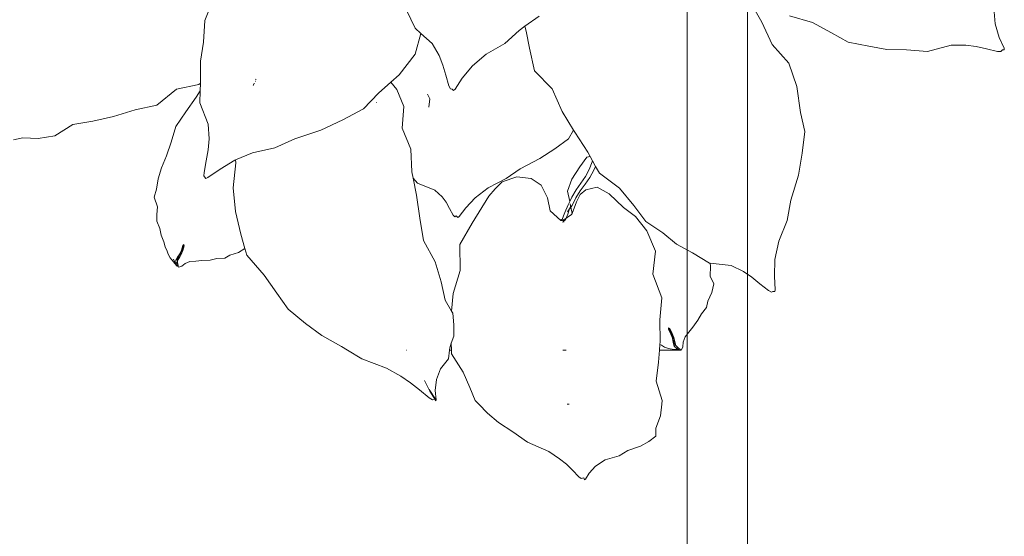
# Model space of a CAD drawing. Units: millimetres. Extents: x -363 to 4763, y 8666 to 17946.
# Drawn here: x 4099 to 4263, y 10379 to 10465 of the extents above; entities that cross this region are included whole.
import ezdxf

# ---------------------------------------------------------------- set-up
doc = ezdxf.new("R2010")
doc.units = ezdxf.units.MM
for name, color, linetype, lineweight in [('E-ELEC-FIXT', 91, 'Continuous', 18), ('G-IMPT', 8, 'Continuous', 18), ('P-PLANTING', 93, 'Continuous', 18)]:
    doc.layers.add(name, color=color, linetype=linetype, lineweight=lineweight)

# ---------------------------------------------------------------- blocks, each defined once
blk = doc.blocks.new('Vantage_EnviroGrid - 3600x1800mm-434921-L 00 Copy 1')
at = {"layer": 'E-ELEC-FIXT', "color": 7, "true_color": 0xffffff}
for p, q in [((1395, -25), (1395, 3625)), ((1405, 3625), (1405, -25))]:
    blk.add_line(p, q, dxfattribs=at)
blk = doc.blocks.new('Plant 1')
at = {"layer": 'G-IMPT'}
for p, q in [((5233.47, 9561.24), (5231.32, 9555.7)), ((5287.16, 9558.57), (5289.53, 9553.51)), ((5385.53, 9555.19), (5383, 9559.7)), ((5450.2, 9554.74), (5449.85, 9559.2)), ((5231.32, 9555.7), (5230.89, 9549.67)), ((5319.93, 9554.09), (5323.9, 9556.9)), ((5388.38, 9549), (5385.53, 9555.19)), ((5393.22, 9557), (5399.54, 9555.11)), ((5399.54, 9555.11), (5404.85, 9552.3)), ((5289.53, 9553.51), (5291.1, 9552.09)), ((5314.35, 9549.29), (5318.32, 9552.95)), ((5318.32, 9552.95), (5319.93, 9554.09)), ((5319.93, 9554.09), (5320.29, 9552.7)), ((5320.29, 9552.7), (5321.2, 9548.04)), ((5451.32, 9550.94), (5450.2, 9554.74)), ((5230.89, 9549.67), (5230.06, 9544.37)), ((5289.5, 9546.38), (5291.1, 9552.09)), ((5291.1, 9552.09), (5294.21, 9549.27)), ((5404.85, 9552.3), (5409.51, 9549.66)), ((5409.51, 9549.66), (5415.23, 9548.61)), ((5452.64, 9547.97), (5451.32, 9550.94)), ((5294.21, 9549.27), (5296.16, 9545.96)), ((5309.18, 9546.33), (5314.35, 9549.29)), ((5321.2, 9548.04), (5322.61, 9541.76)), ((5392.99, 9543.88), (5388.38, 9549)), ((5415.23, 9548.61), (5420.16, 9547.65)), ((5420.16, 9547.65), (5425.63, 9547.53)), ((5425.63, 9547.53), (5431.44, 9547.12)), ((5431.44, 9547.12), (5437.97, 9548.83)), ((5437.97, 9548.83), (5442.01, 9548.85)), ((5442.01, 9548.85), (5444.91, 9548.49)), ((5444.91, 9548.49), (5447.78, 9547.82)), ((5447.78, 9547.82), (5450.83, 9547.13)), ((5450.83, 9547.13), (5451.78, 9547.09)), ((5451.78, 9547.09), (5452.2, 9547.54)), ((5452.2, 9547.54), (5452.71, 9547.51)), ((5452.71, 9547.51), (5452.64, 9547.97)), ((5230.06, 9544.37), (5230.06, 9538.81)), ((5285.08, 9540.66), (5289.5, 9546.38)), ((5296.16, 9545.96), (5297.21, 9543.33)), ((5305.38, 9543.11), (5309.18, 9546.33)), ((5297.21, 9543.33), (5298.01, 9540.53)), ((5302.59, 9539.7), (5305.38, 9543.11)), ((5322.61, 9541.76), (5327.46, 9536.74)), ((5395.26, 9537.37), (5392.99, 9543.88)), ((5230.06, 9538.81), (5230.05, 9538.28)), ((5245.27, 9539.4), (5245.51, 9539.3)), ((5245.3, 9538.86), (5245.27, 9538.85)), ((5282.79, 9538.6), (5285.08, 9540.66)), ((5298.01, 9540.53), (5298.91, 9537.59)), ((5300.58, 9536.67), (5302.59, 9539.7)), ((5218.04, 9532.23), (5223.47, 9536.61)), ((5223.47, 9536.61), (5229.65, 9537.92)), ((5229.98, 9536.17), (5228.89, 9534.46)), ((5229.65, 9537.92), (5230.05, 9538.28)), ((5229.98, 9536.17), (5229.87, 9532.84)), ((5230.05, 9538.28), (5229.98, 9536.17)), ((5244.72, 9537.67), (5244.75, 9537.87)), ((5244.75, 9537.87), (5244.83, 9538.04)), ((5244.75, 9537.87), (5244.76, 9537.92)), ((5244.82, 9537.88), (5244.75, 9537.87)), ((5244.82, 9537.88), (5244.75, 9537.87)), ((5244.8, 9537.84), (5244.75, 9537.87)), ((5244.97, 9538.18), (5244.92, 9538.2)), ((5244.96, 9538.16), (5244.97, 9538.3)), ((5245.2, 9538.72), (5245.22, 9538.69)), ((5279.37, 9535.53), (5282.79, 9538.6)), ((5284.47, 9536.56), (5282.79, 9538.6)), ((5286.42, 9531.86), (5284.47, 9536.56)), ((5298.91, 9537.59), (5299.35, 9536.78)), ((5299.35, 9536.78), (5299.79, 9536.69)), ((5299.79, 9536.69), (5300.2, 9536.3)), ((5300.2, 9536.3), (5300.58, 9536.67)), ((5327.46, 9536.74), (5330.23, 9530.46)), ((5396.29, 9530.23), (5395.26, 9537.37)), ((5228.89, 9534.46), (5226.01, 9530.34)), ((5275.23, 9531.2), (5279.37, 9535.53)), ((5293.56, 9533.93), (5292.92, 9535.25)), ((5293.37, 9531.64), (5293.56, 9533.93)), ((5206.03, 9529.05), (5211.98, 9530.92)), ((5211.98, 9530.92), (5218.04, 9532.23)), ((5229.87, 9532.84), (5232.21, 9526.97)), ((5269.47, 9528.13), (5275.23, 9531.2)), ((5278.79, 9533.02), (5278.84, 9532.93)), ((5285.94, 9525.81), (5286.42, 9531.86)), ((5200.24, 9527.81), (5206.03, 9529.05)), ((5226.01, 9530.34), (5223.25, 9526.28)), ((5263.46, 9525.28), (5269.47, 9528.13)), ((5330.23, 9530.46), (5333.42, 9525.33)), ((5397.47, 9524.93), (5396.29, 9530.23)), ((5189.78, 9523.74), (5194.69, 9526.89)), ((5194.69, 9526.89), (5200.24, 9527.81)), ((5223.25, 9526.28), (5221.95, 9521.98)), ((5232.21, 9526.97), (5232.47, 9522.93)), ((5256.19, 9522.91), (5263.46, 9525.28)), ((5288.33, 9520.01), (5285.94, 9525.81)), ((5332, 9522.88), (5333.42, 9525.33)), ((5333.42, 9525.33), (5333.77, 9524.76)), ((5178.28, 9522.63), (5180.89, 9523.21)), ((5180.89, 9523.21), (5185.09, 9522.95)), ((5185.09, 9522.95), (5189.78, 9523.74)), ((5232.47, 9522.93), (5232.2, 9519.89)), ((5250.69, 9520.38), (5256.19, 9522.91)), ((5328.2, 9520.12), (5332, 9522.88)), ((5333.77, 9524.76), (5337.36, 9519.18)), ((5396.73, 9518.92), (5397.47, 9524.93)), ((5221.95, 9521.98), (5220.69, 9518.15)), ((5232.2, 9519.89), (5231.69, 9516.78)), ((5244.49, 9519), (5250.69, 9520.38)), ((5288.64, 9513.72), (5288.33, 9520.01)), ((5324.08, 9517.44), (5328.2, 9520.12)), ((5220.69, 9518.15), (5219.28, 9514.86)), ((5235.54, 9514.45), (5239.58, 9516.98)), ((5239.58, 9516.98), (5239.82, 9517.08)), ((5239.82, 9517.08), (5244.49, 9519)), ((5239.82, 9517.08), (5239.92, 9516.27)), ((5318.61, 9514.58), (5324.08, 9517.44)), ((5337.09, 9517.81), (5335.12, 9515.13)), ((5337.98, 9518.04), (5337.09, 9517.81)), ((5337.36, 9519.18), (5337.98, 9518.04)), ((5337.98, 9518.04), (5338.64, 9516.84)), ((5395.67, 9512.81), (5396.73, 9518.92)), ((5219.28, 9514.86), (5218.36, 9511.79)), ((5231.69, 9516.78), (5231.07, 9513.58)), ((5232.15, 9512.14), (5235.54, 9514.45)), ((5239.92, 9516.27), (5239.16, 9509.32)), ((5314.77, 9511.89), (5318.61, 9514.58)), ((5335.12, 9515.13), (5332.92, 9511.76)), ((5336.69, 9512.48), (5337.73, 9514.44)), ((5337.73, 9514.44), (5338.53, 9516.48)), ((5339.07, 9514.2), (5337.94, 9512.18)), ((5338.53, 9516.48), (5338.64, 9516.84)), ((5338.64, 9516.84), (5339.52, 9515.24)), ((5339.52, 9515.24), (5339.07, 9514.2)), ((5339.52, 9515.24), (5340.56, 9513.35)), ((5218.36, 9511.79), (5217.95, 9508.99)), ((5231.07, 9513.58), (5231.03, 9512.66)), ((5231.03, 9512.66), (5231.2, 9512.37)), ((5231.2, 9512.37), (5231.57, 9511.92)), ((5231.57, 9511.92), (5232.15, 9512.14)), ((5288.96, 9512.04), (5288.64, 9513.72)), ((5288.96, 9512.04), (5290.19, 9510.66)), ((5289.89, 9507.26), (5288.96, 9512.04)), ((5309.76, 9509.32), (5314.77, 9511.89)), ((5317.66, 9512.39), (5313.61, 9510.95)), ((5321.67, 9511.93), (5317.66, 9512.39)), ((5324.46, 9510.04), (5321.67, 9511.93)), ((5332.92, 9511.76), (5331.74, 9508.43)), ((5335.41, 9510.66), (5336.69, 9512.48)), ((5337.94, 9512.18), (5336.58, 9510.34)), ((5340.56, 9513.35), (5346.17, 9509.21)), ((5393.54, 9505.88), (5395.67, 9512.81)), ((5217.95, 9508.99), (5217.29, 9506.75)), ((5239.16, 9509.32), (5239.8, 9502.72)), ((5290.19, 9510.66), (5294.96, 9508.68)), ((5306.17, 9506.54), (5309.76, 9509.32)), ((5311.68, 9509), (5309.99, 9507.04)), ((5313.61, 9510.95), (5311.68, 9509)), ((5326.18, 9506.51), (5324.46, 9510.04)), ((5332.93, 9506.77), (5334.14, 9508.76)), ((5334.14, 9508.76), (5335.41, 9510.66)), ((5336.84, 9508.77), (5335.21, 9507.52)), ((5336.58, 9510.34), (5335.26, 9508.47)), ((5339.98, 9509.47), (5336.84, 9508.77)), ((5343.27, 9507.67), (5339.98, 9509.47)), ((5346.17, 9509.21), (5350.12, 9504.47)), ((5217.29, 9506.75), (5218.15, 9504.03)), ((5290.85, 9500.93), (5289.89, 9507.26)), ((5294.96, 9508.68), (5297, 9506.86)), ((5297, 9506.86), (5298.13, 9505.35)), ((5303.59, 9503.74), (5306.17, 9506.54)), ((5305.32, 9499.54), (5309.99, 9507.04)), ((5326.92, 9502.98), (5326.18, 9506.51)), ((5331.74, 9508.43), (5332.36, 9505.54)), ((5332.36, 9505.54), (5332.93, 9506.77)), ((5334.03, 9506.53), (5332.99, 9504.46)), ((5335.26, 9508.47), (5334.03, 9506.53)), ((5335.21, 9507.52), (5334.26, 9505.43)), ((5347.21, 9503.87), (5343.27, 9507.67)), ((5218.15, 9504.03), (5217.99, 9501.95)), ((5298.13, 9505.35), (5299.04, 9503.63)), ((5299.04, 9503.63), (5300.06, 9501.79)), ((5301.76, 9501.39), (5303.59, 9503.74)), ((5331.03, 9502.51), (5331.94, 9504.65)), ((5332.3, 9503.49), (5331.74, 9502.7)), ((5332.3, 9503.49), (5331.83, 9502.07)), ((5331.94, 9504.65), (5332.36, 9505.54)), ((5332.52, 9504.17), (5332.3, 9503.49)), ((5332.68, 9504), (5332.3, 9503.49)), ((5332.5, 9504.87), (5332.68, 9504)), ((5332.99, 9504.46), (5332.68, 9504)), ((5332.68, 9504), (5332.99, 9502.21)), ((5334.26, 9505.43), (5332.99, 9502.21)), ((5350.58, 9501.41), (5347.21, 9503.87)), ((5350.12, 9504.47), (5353.45, 9500.01)), ((5392.53, 9500.25), (5393.54, 9505.88)), ((5217.99, 9501.95), (5217.97, 9500.11)), ((5239.8, 9502.72), (5241.24, 9496.53)), ((5291.85, 9494.77), (5290.85, 9500.93)), ((5300.06, 9501.79), (5300.53, 9501.3)), ((5300.53, 9501.3), (5300.91, 9501.57)), ((5300.91, 9501.57), (5301.39, 9501.09)), ((5301.39, 9501.09), (5301.76, 9501.39)), ((5329.87, 9500.24), (5326.92, 9502.98)), ((5330.15, 9500.37), (5331.03, 9502.51)), ((5332.87, 9501.91), (5330.68, 9500.43)), ((5331.83, 9502.07), (5331.06, 9500.31)), ((5332.99, 9502.21), (5332.87, 9501.91)), ((5353.69, 9497.42), (5350.58, 9501.41)), ((5217.97, 9500.11), (5218.86, 9498.02)), ((5218.86, 9498.02), (5219.18, 9496.18)), ((5305.32, 9499.54), (5301.92, 9493.59)), ((5329.87, 9500.24), (5329.96, 9500.51)), ((5330.25, 9500.31), (5329.87, 9500.24)), ((5330.45, 9500.36), (5329.96, 9500.51)), ((5330.15, 9500.37), (5330.81, 9500.55)), ((5330.25, 9500.31), (5330.15, 9500.37)), ((5330.45, 9500.36), (5330.25, 9500.31)), ((5330.81, 9500.55), (5330.43, 9499.85)), ((5330.85, 9499.94), (5330.43, 9499.85)), ((5330.85, 9499.99), (5330.44, 9500.21)), ((5330.68, 9500.43), (5330.45, 9500.36)), ((5330.84, 9500.12), (5330.45, 9500.36)), ((5330.81, 9500.55), (5330.87, 9500.15)), ((5353.45, 9500.01), (5358.12, 9496.82)), ((5390.23, 9494.51), (5392.53, 9500.25)), ((5219.18, 9496.18), (5219.95, 9494.33)), ((5241.24, 9496.53), (5242.41, 9492.49)), ((5356.06, 9491.76), (5353.69, 9497.42)), ((5358.12, 9496.82), (5361.93, 9493.75)), ((5219.95, 9494.33), (5220.3, 9492.98)), ((5220.3, 9492.98), (5220.9, 9491.77)), ((5224.81, 9492.07), (5225.22, 9493.36)), ((5225.51, 9493.59), (5225.11, 9492.3)), ((5225.6, 9493.23), (5225.2, 9491.93)), ((5225.22, 9493.36), (5225.51, 9493.59)), ((5225.51, 9493.59), (5225.6, 9493.23)), ((5240.58, 9491.42), (5242.41, 9492.49)), ((5242.41, 9492.49), (5242.95, 9490.64)), ((5295.09, 9488.82), (5291.85, 9494.77)), ((5301.92, 9493.59), (5302.03, 9486.4)), ((5361.93, 9493.75), (5366.39, 9491.3)), ((5389.18, 9489.46), (5390.23, 9494.51)), ((5220.9, 9491.77), (5221.15, 9490.93)), ((5221.15, 9490.93), (5221.65, 9489.97)), ((5221.65, 9489.97), (5222.58, 9488.8)), ((5223.28, 9489.32), (5223.76, 9490.15)), ((5224.13, 9490.39), (5223.7, 9489.54)), ((5224.23, 9490.02), (5223.75, 9489.18)), ((5223.76, 9490.15), (5224.38, 9491.02)), ((5223.76, 9490.15), (5224.13, 9490.39)), ((5224.69, 9491.27), (5224.13, 9490.39)), ((5224.13, 9490.39), (5224.23, 9490.02)), ((5224.78, 9490.89), (5224.23, 9490.02)), ((5224.38, 9491.02), (5224.81, 9492.07)), ((5224.38, 9491.02), (5224.69, 9491.27)), ((5225.11, 9492.3), (5224.69, 9491.27)), ((5224.69, 9491.27), (5224.78, 9490.89)), ((5225.2, 9491.93), (5224.78, 9490.89)), ((5224.81, 9492.07), (5225.11, 9492.3)), ((5225.11, 9492.3), (5225.2, 9491.93)), ((5232.74, 9489.33), (5234.64, 9489.72)), ((5234.64, 9489.72), (5236.79, 9489.83)), ((5236.79, 9489.83), (5238.21, 9490.65)), ((5238.21, 9490.65), (5240.58, 9491.42)), ((5242.95, 9490.64), (5247.69, 9485.15)), ((5355.4, 9485.41), (5356.06, 9491.76)), ((5366.39, 9491.3), (5371.09, 9488.48)), ((5222.57, 9489.56), (5223.08, 9488.53)), ((5222.58, 9488.8), (5223.08, 9488.53)), ((5222.58, 9488.8), (5223.47, 9487.77)), ((5223.08, 9488.53), (5223.36, 9488.4)), ((5223.61, 9487.66), (5223.08, 9488.53)), ((5223.28, 9489.32), (5223.7, 9489.54)), ((5223.36, 9488.4), (5223.28, 9489.32)), ((5223.36, 9488.4), (5223.73, 9488.64)), ((5223.47, 9487.77), (5223.61, 9487.66)), ((5223.61, 9487.66), (5223.87, 9487.91)), ((5223.7, 9489.54), (5223.75, 9489.18)), ((5223.7, 9489.54), (5223.73, 9488.64)), ((5223.75, 9489.18), (5223.72, 9488.25)), ((5223.73, 9488.64), (5223.72, 9488.25)), ((5223.72, 9488.25), (5223.91, 9487.45)), ((5223.73, 9488.64), (5223.87, 9487.91)), ((5223.87, 9487.91), (5223.91, 9487.45)), ((5223.91, 9487.45), (5224.06, 9487.36)), ((5224.06, 9487.36), (5224.9, 9487.62)), ((5224.9, 9487.62), (5225.86, 9488.39)), ((5225.86, 9488.39), (5227.17, 9488.93)), ((5227.17, 9488.93), (5228.8, 9489.05)), ((5228.8, 9489.05), (5230.5, 9489.17)), ((5230.5, 9489.17), (5232.74, 9489.33)), ((5296.71, 9483.26), (5295.09, 9488.82)), ((5371.09, 9488.48), (5371.23, 9488.46)), ((5371.32, 9487.63), (5371.23, 9488.46)), ((5371.23, 9488.46), (5377.1, 9487.78)), ((5371.24, 9484.82), (5371.32, 9487.63)), ((5377.1, 9487.78), (5380.49, 9486.18)), ((5389.02, 9484.89), (5389.18, 9489.46)), ((5247.69, 9485.15), (5251.22, 9480.16)), ((5302.03, 9486.4), (5300.11, 9480.01)), ((5357.88, 9478.81), (5355.4, 9485.41)), ((5372.23, 9482.7), (5371.24, 9484.82)), ((5380.49, 9486.18), (5382.8, 9484.6)), ((5382.8, 9484.6), (5385.02, 9482.75)), ((5389.24, 9481.11), (5389.02, 9484.89)), ((5297.89, 9478.16), (5296.71, 9483.26)), ((5371.7, 9480.3), (5372.23, 9482.7)), ((5385.02, 9482.75), (5387.42, 9480.84)), ((5251.22, 9480.16), (5254.38, 9475.73)), ((5300.11, 9480.01), (5299.65, 9475.12)), ((5357.34, 9472.73), (5357.88, 9478.81)), ((5370.63, 9477.89), (5371.7, 9480.3)), ((5387.42, 9480.84), (5388.22, 9480.43)), ((5388.22, 9480.43), (5388.57, 9480.56)), ((5388.57, 9480.56), (5389.16, 9480.56)), ((5389.16, 9480.56), (5389.24, 9481.11)), ((5299.65, 9475.12), (5297.89, 9478.16)), ((5368.87, 9474.39), (5370.26, 9476.13)), ((5370.26, 9476.13), (5370.63, 9477.89)), ((5254.38, 9475.73), (5259.21, 9471.74)), ((5299.96, 9474.56), (5299.65, 9475.12)), ((5300.25, 9471.36), (5299.96, 9474.56)), ((5367.85, 9472.62), (5368.87, 9474.39)), ((5259.21, 9471.74), (5263.74, 9468.44)), ((5300.27, 9468.26), (5300.25, 9471.36)), ((5357.41, 9466.68), (5357.34, 9472.73)), ((5365.34, 9469.38), (5366.43, 9470.77)), ((5366.43, 9470.77), (5367.85, 9472.62)), ((5263.74, 9468.44), (5269.18, 9465.41)), ((5299.56, 9466.26), (5300.27, 9468.26)), ((5359.68, 9470.16), (5359.73, 9470.52)), ((5360.34, 9468.82), (5359.68, 9470.16)), ((5359.73, 9470.52), (5360.05, 9470.33)), ((5359.73, 9470.52), (5360.39, 9469.19)), ((5360.05, 9470.33), (5360.72, 9469)), ((5360.34, 9468.82), (5360.39, 9469.19)), ((5360.82, 9467.66), (5360.34, 9468.82)), ((5360.39, 9469.19), (5360.72, 9469)), ((5360.39, 9469.19), (5360.87, 9468.05)), ((5360.72, 9469), (5361.19, 9467.85)), ((5360.82, 9467.66), (5360.87, 9468.05)), ((5360.87, 9468.05), (5361.19, 9467.85)), ((5360.87, 9468.05), (5361.13, 9466.92)), ((5361.19, 9467.85), (5361.46, 9466.73)), ((5363.8, 9466.61), (5364.3, 9468.04)), ((5364.3, 9468.04), (5365.34, 9469.38)), ((5269.18, 9465.41), (5270.84, 9464.38)), ((5299.12, 9465), (5299.56, 9466.26)), ((5299.56, 9466.26), (5299.58, 9464.38)), ((5357.22, 9464.38), (5357.35, 9465.96)), ((5357.35, 9465.96), (5357.41, 9466.68)), ((5357.35, 9465.96), (5357.81, 9465.76)), ((5357.81, 9465.76), (5358.62, 9465.22)), ((5358.62, 9465.22), (5359.69, 9464.78)), ((5361.03, 9466.49), (5360.82, 9467.66)), ((5361.03, 9466.49), (5361.13, 9466.92)), ((5361.31, 9465.45), (5361.03, 9466.49)), ((5361.13, 9466.92), (5361.46, 9466.73)), ((5361.13, 9466.92), (5361.45, 9465.9)), ((5361.31, 9465.45), (5361.45, 9465.9)), ((5362.06, 9464.75), (5361.31, 9465.45)), ((5361.45, 9465.9), (5361.75, 9465.69)), ((5361.45, 9465.9), (5362.16, 9465.17)), ((5361.46, 9466.73), (5361.75, 9465.69)), ((5361.75, 9465.69), (5362.43, 9464.89)), ((5362.16, 9465.17), (5362.06, 9464.75)), ((5362.43, 9464.89), (5362.16, 9465.17)), ((5362.16, 9465.17), (5362.24, 9465.1)), ((5363.32, 9464.4), (5363.7, 9465.27)), ((5363.7, 9465.27), (5363.8, 9466.61)), ((5270.84, 9464.38), (5274.76, 9461.97)), ((5287.21, 9464.38), (5287.17, 9464.38)), ((5298.73, 9461.98), (5299.04, 9464.38)), ((5299.04, 9464.38), (5299.12, 9465)), ((5299.58, 9464.38), (5299.04, 9464.38)), ((5299.58, 9464.38), (5299.59, 9463.32)), ((5299.59, 9463.32), (5302.83, 9458.26)), ((5331.39, 9464.38), (5330.47, 9464.38)), ((5356.94, 9461.04), (5357.22, 9464.38)), ((5363.1, 9464.38), (5357.22, 9464.38)), ((5359.69, 9464.78), (5361.21, 9464.5)), ((5361.21, 9464.5), (5361.76, 9464.65)), ((5361.21, 9464.5), (5361.94, 9464.38)), ((5361.76, 9464.65), (5362.06, 9464.75)), ((5362.53, 9464.38), (5361.76, 9464.65)), ((5362.06, 9464.75), (5362.64, 9464.38)), ((5363.1, 9464.38), (5362.43, 9464.89)), ((5362.49, 9464.91), (5362.81, 9464.65)), ((5362.8, 9464.38), (5362.81, 9464.65)), ((5362.81, 9464.65), (5363.11, 9464.38)), ((5363.32, 9464.4), (5363.1, 9464.38)), ((5363.28, 9464.38), (5363.32, 9464.4)), ((5274.76, 9461.97), (5281.63, 9459.39)), ((5296.6, 9459.22), (5298.73, 9461.98)), ((5356.28, 9455.77), (5356.94, 9461.04)), ((5281.63, 9459.39), (5285.57, 9457.17)), ((5285.57, 9457.17), (5288.28, 9455.35)), ((5295.42, 9456.25), (5296.6, 9459.22)), ((5302.83, 9458.26), (5304.65, 9454.05)), ((5288.28, 9455.35), (5290.79, 9453.32)), ((5293.6, 9452.97), (5292.13, 9455.91)), ((5295.12, 9453.22), (5295.42, 9456.25)), ((5357.93, 9450.45), (5356.28, 9455.77)), ((5290.79, 9453.32), (5293.43, 9451.16)), ((5293.43, 9453.44), (5295.15, 9450.76)), ((5295.02, 9450.74), (5293.6, 9452.97)), ((5295.36, 9450.63), (5295.12, 9453.22)), ((5304.65, 9454.05), (5306.16, 9450.43)), ((5293.43, 9451.16), (5294.31, 9450.59)), ((5294.31, 9450.59), (5295.02, 9450.74)), ((5295.02, 9450.74), (5295.15, 9450.76)), ((5295.29, 9450.31), (5295.02, 9450.74)), ((5295.15, 9450.76), (5295.29, 9450.31)), ((5295.29, 9450.31), (5295.36, 9450.63)), ((5306.16, 9450.43), (5307.18, 9449.38)), ((5307.18, 9449.38), (5309.56, 9446.94)), ((5331.6, 9449.38), (5332.2, 9449.38)), ((5357.46, 9446.16), (5357.82, 9449.38)), ((5357.82, 9449.38), (5357.93, 9450.45)), ((5309.56, 9446.94), (5312.58, 9444.28)), ((5356.19, 9442.76), (5357.46, 9446.16)), ((5312.58, 9444.28), (5316.59, 9441.75)), ((5316.59, 9441.75), (5320.62, 9438.87)), ((5356.17, 9440.56), (5356.19, 9442.76)), ((5320.62, 9438.87), (5326.56, 9436.24)), ((5351.99, 9437.78), (5354.23, 9439.09)), ((5354.23, 9439.09), (5356.17, 9440.56)), ((5326.56, 9436.24), (5329.56, 9434.29)), ((5342.19, 9433.95), (5346.08, 9435.12)), ((5346.08, 9435.12), (5348.43, 9436.57)), ((5348.43, 9436.57), (5351.99, 9437.78)), ((5329.56, 9434.29), (5331.46, 9432.78)), ((5331.46, 9432.78), (5333.11, 9431.11)), ((5339.48, 9432.24), (5342.19, 9433.95)), ((5333.11, 9431.11), (5334.87, 9429.31)), ((5336.72, 9428.61), (5337.74, 9430.29)), ((5337.74, 9430.29), (5339.48, 9432.24)), ((5334.87, 9429.31), (5335.53, 9428.79)), ((5335.53, 9428.79), (5336.24, 9429.03)), ((5336.24, 9429.03), (5336.47, 9428.43)), ((5336.47, 9428.43), (5336.72, 9428.61))]:
    blk.add_line(p, q, dxfattribs=at)

msp = doc.modelspace()

# ---------------------------------------------------------------- block references
at = {"layer": 'E-ELEC-FIXT', "color": 7, "true_color": 0xffffff}
msp.add_blockref('Vantage_EnviroGrid - 3600x1800mm-434921-L 00 Copy 1', (2815.01, 9330.29), dxfattribs=at)
at = {"layer": 'P-PLANTING', "xscale": 0.5979807558613928, "yscale": 0.5979807558613928, "zscale": 0.5979807558613928}
msp.add_blockref('Plant 1', (1001.93, 4750.7), dxfattribs=at)

doc.saveas('drawing.dxf')
